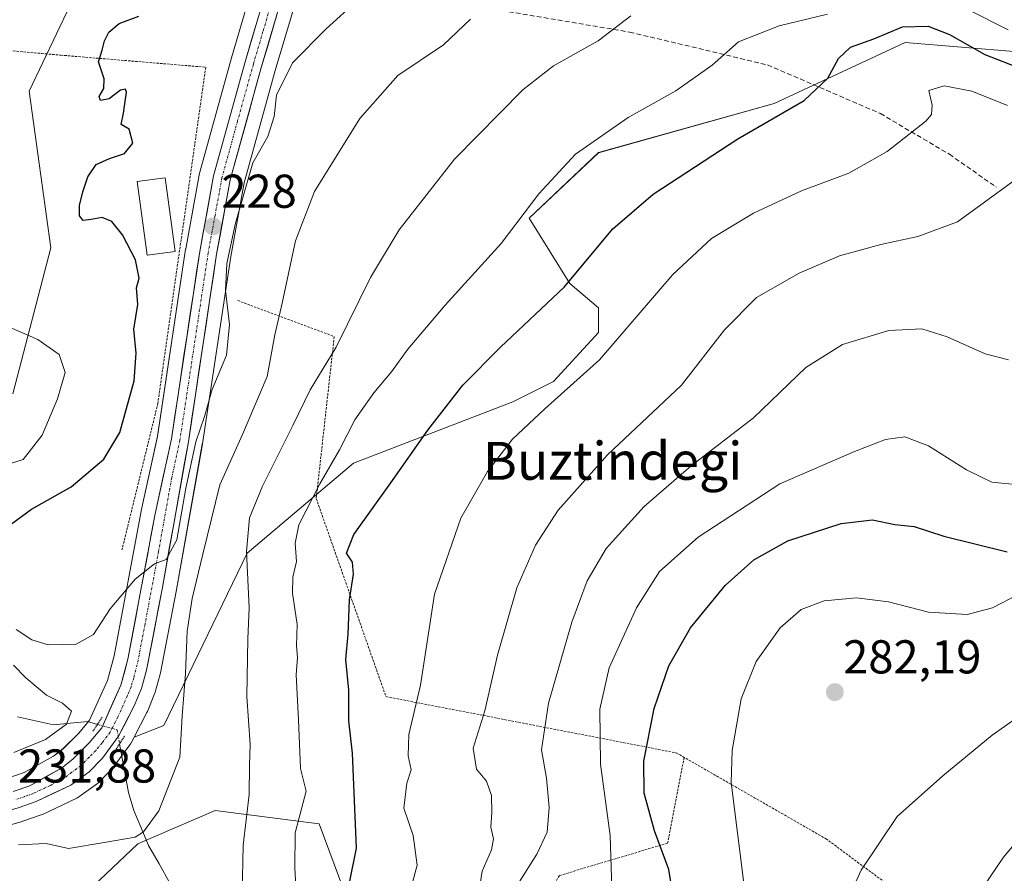
# Model space of a CAD drawing. Units: metres. Extents: x 606762 to 610189, y 4773222 to 4775590.
# Drawn here: x 608936 to 609144, y 4774252 to 4774432 of the extents above; entities that cross this region are included whole.
import ezdxf
from ezdxf.enums import TextEntityAlignment as Align

# ---------------------------------------------------------------- set-up
doc = ezdxf.new("R2010")
doc.units = ezdxf.units.M
doc.header["$MEASUREMENT"] = 0
for name, pattern in [('TRAZO_Y_PUNTO', [1, 0.5, -0.25, 0, -0.25]), ('TRAZOS', [0.75, 0.5, -0.25]), ('TRAZOS2', [0.375, 0.25, -0.125]), ('TRAZOSX2', [1.5, 1, -0.5])]:
    doc.linetypes.add(name, pattern=pattern)
for name, color, linetype, lineweight in [('Alambrada', 19, 'TRAZOS', 0), ('Arbolado forestal CxS', 92, 'Continuous', 0), ('Carretera de calzada única', 19, 'Continuous', 13), ('Carretera de calzada única Cxs', 19, 'Continuous', 13), ('Carretera de calzada única eje', 19, 'TRAZO_Y_PUNTO', 0), ('Carátula', 7, 'Continuous', 5), ('Corriente natural lineal', 142, 'Continuous', 13), ('Corriente natural lineal oculto', 19, 'TRAZO_Y_PUNTO', 13), ('Curva de nivel maestra', 36, 'Continuous', 30), ('Curva de nivel normal', 36, 'Continuous', 0), ('Edificación', 1, 'Continuous', 13), ('Edificación Cxs', 1, 'Continuous', 13), ('Núcleo urbano CxS', 19, 'Continuous', 0), ('Pastizal CxS', 92, 'Continuous', 0), ('Prado CxS', 92, 'Continuous', 0), ('Puente lineal', 2, 'TRAZOS2', 0), ('Punto de cota en terreno', 7, 'Continuous', 0), ('Rótulo de punto de cota en terreno', 19, 'Continuous', 0), ('Senda', 19, 'TRAZOSX2', 0), ('Texto cartográfico', 19, 'Continuous', 0)]:
    doc.layers.add(name, color=color, linetype=linetype, lineweight=lineweight)
doc.styles.add('Arial', font='txt', dxfattribs={"height": 0.2})

# ---------------------------------------------------------------- blocks, each defined once
blk = doc.blocks.new('*U151')
at = {"layer": 'Prado CxS', "color": 92, "linetype": 'Continuous', "lineweight": 0}
blk.add_polyline3d([(608922.8305, 4774491.0689, 215.2341), (608937.4857, 4774489.3427, 217.0909), (608944.3825, 4774480.7165, 220.6885), (608961.6237, 4774478.9913, 220.9128), (608986.8479, 4774477.3767, 219.9408), (608998.6923, 4774465.1887, 223.4586), (608987.4853, 4774450.5237, 225.0381), (608946.9689, 4774434.9971, 224.1134), (608938.3483, 4774416.8807, 223.4771), (608942.9369, 4774383.8163, 222.9959), (608934.9001, 4774353.0461, 218.4784)], dxfattribs=at)
blk = doc.blocks.new('*U157')
at = {"layer": 'Arbolado forestal CxS', "color": 92, "linetype": 'Continuous', "lineweight": 0}
for points in [[(609146.9073, 4774425.1921, 249.6499), (609123.1129, 4774427.1823, 253.2357), (609095.5275, 4774414.2515, 250.7447), (609058.4587, 4774403.9077, 247.236), (609043.8041, 4774390.1145, 246.6737), (609052.4249, 4774376.3217, 251.3764), (609058.4591, 4774371.1487, 253.9911), (609058.4591, 4774365.9767, 254.9978), (609048.9761, 4774355.6317, 255.3805), (609040.3567, 4774351.3217, 254.7856), (609006.7359, 4774338.3907, 248.3945), (608984.3231, 4774319.4259, 241.379), (608966.7431, 4774283.0357, 234.4711), (608960.461, 4774280.5639, 233.2952), (608960.461, 4774280.5639, 233.2952), (608963.1649, 4774285.7919, 233.6229), (608963.2735, 4774286.0263, 233.6449), (608964.8035, 4774289.7363, 233.9654), (608964.8491, 4774289.8541, 233.9739), (608964.9195, 4774290.0729, 233.9852), (608965.9895, 4774293.9029, 234.1006), (608966.0463, 4774294.1443, 234.1038), (608969.3399, 4774311.2945, 234.4564), (608974.8741, 4774342.4069, 233.4812), (608974.8865, 4774342.4823, 233.4724), (608980.8497, 4774381.9869, 231.8187), (608983.6873, 4774397.5393, 231.5681), (608990.2541, 4774421.2537, 230.387), (608994.2907, 4774434.8829, 228.583)], [(608934.9001, 4774353.0461, 218.4784), (608942.9369, 4774383.8163, 222.9959), (608938.3483, 4774416.8807, 223.4771), (608946.9689, 4774434.9971, 224.1134), (608987.4853, 4774450.5237, 225.0381), (608998.6923, 4774465.1887, 223.4586), (608986.8479, 4774477.3767, 219.9408), (608961.6237, 4774478.9913, 220.9128), (608944.3825, 4774480.7165, 220.6885), (608937.4857, 4774489.3427, 217.0909), (608922.8305, 4774491.0689, 215.2341)], [(608985.1331, 4774437.8605, 226.313), (608981.0057, 4774423.8943, 227.0942), (608974.3581, 4774399.8083, 227.8278), (608974.2995, 4774399.5529, 227.8387), (608971.3677, 4774383.6119, 228.2763), (608971.3537, 4774383.5277, 228.2769), (608965.3979, 4774344.0625, 229.4099), (608961.9883, 4774328.3461, 229.7976), (608961.9715, 4774328.2633, 229.7989), (608956.2437, 4774297.7317, 230.6629), (608954.8359, 4774292.5605, 230.8358), (608951.0917, 4774284.1567, 231.0675), (608948.8169, 4774281.4495, 231.2182), (608945.5307, 4774278.1633, 231.3567), (608943.4911, 4774276.5455, 231.4718), (608937.2647, 4774273.1061, 231.7309), (608934.0639, 4774272.0239, 231.8571)]]:
    blk.add_polyline3d(points, dxfattribs=at)
blk = doc.blocks.new('*U190')
at = {"layer": 'Curva de nivel normal', "color": 36, "linetype": 'Continuous', "lineweight": 0}
blk.add_polyline3d([(608983.27, 4774247.52, 240), (608983.52, 4774257.82, 240), (608984.73, 4774268.49, 240), (608984.84, 4774274.6, 240), (608984.98, 4774279.07, 240), (608984.28, 4774289.16, 240), (608984.45, 4774301.34, 240), (608984.77, 4774307.85, 240), (608984.17, 4774319.78, 240), (608984.8, 4774326.89, 240), (608987.54, 4774333.58, 240), (608993.97, 4774346.37, 240), (608997.63, 4774353.9, 240), (609003.08, 4774362.85, 240), (609010.35, 4774377.56, 240), (609016.43, 4774387.66, 240), (609028.1, 4774402.52, 240), (609042.47, 4774417.17, 240), (609048.98, 4774422.23, 240), (609058.38, 4774427.48, 240), (609065.24, 4774432.79, 240)], dxfattribs=at)
blk = doc.blocks.new('*U215')
at = {"layer": 'Curva de nivel normal', "color": 36, "linetype": 'Continuous', "lineweight": 0}
blk.add_polyline3d([(609131.42, 4774236.91, 290), (609143.89, 4774255.24, 290), (609153.7, 4774266.98, 290), (609162.12, 4774274.02, 290), (609174.24, 4774278.96, 290), (609186.22, 4774281.11, 290), (609194.51, 4774281.27, 290), (609200.75, 4774279.84, 290), (609208.81, 4774274.91, 290), (609216.75, 4774268.24, 290), (609222.54, 4774263.82, 290), (609227.31, 4774261.21, 290), (609233.53, 4774259.28, 290), (609245.03, 4774258.18, 290), (609262.42, 4774258.37, 290), (609270.76, 4774257.4, 290), (609274.84, 4774255.29, 290), (609279.36, 4774251.81, 290)], dxfattribs=at)
blk = doc.blocks.new('*U236')
at = {"layer": 'Curva de nivel normal', "color": 36, "linetype": 'Continuous', "lineweight": 0}
blk.add_polyline3d([(609109.82, 4774243.74, 285), (609113.89, 4774252.51, 285), (609121.42, 4774263.84, 285), (609131.09, 4774272.46, 285), (609141.48, 4774281, 285), (609151.9, 4774288.35, 285), (609157.42, 4774290.73, 285), (609167.48, 4774291.65, 285), (609187.72, 4774293.55, 285), (609206.59, 4774292.19, 285), (609215.29, 4774289.01, 285), (609222.66, 4774282.71, 285), (609231.68, 4774273.86, 285), (609239.3, 4774269.45, 285), (609247.7, 4774268.06, 285), (609258.42, 4774268.78, 285), (609270.24, 4774270.46, 285), (609279.14, 4774269.69, 285), (609286.97, 4774265.88, 285), (609294.37, 4774260.82, 285), (609305.82, 4774254, 285), (609314.54, 4774250.25, 285)], dxfattribs=at)
blk = doc.blocks.new('5PATER')
at = {"layer": 'Carátula', "linetype": 'Continuous', "lineweight": 5}
h = blk.add_hatch(color=250, dxfattribs=at)
edge = h.paths.add_edge_path()
edge.add_ellipse((0, 0.01), major_axis=(-1.33, -1.34), ratio=0.999422, start_angle=0, end_angle=360)

msp = doc.modelspace()

# ---------------------------------------------------------------- linework, layer by layer
at = {"layer": 'Alambrada', "color": 19, "linetype": 'TRAZOS', "lineweight": 0}
for points in [[(608867.55, 4774475.31, 212.74), (608868.43, 4774431.19, 216.39), (608940.98, 4774424.84, 223.34), (608945.01, 4774424.48, 223.76), (608975.58, 4774421.94, 227.55), (608965.5, 4774351.05, 228.12), (608957.92, 4774320.12, 229.68)], [(608982.28, 4774372.72, 230.88), (609002.7, 4774365.12, 239.48), (608998.9, 4774330.93, 245.35), (609013.61, 4774289.15, 253.05), (609074.86, 4774277.28, 277.09), (609076.51, 4774276.33, 277.62)], [(609076.51, 4774276.33, 277.62), (609073.03, 4774258.22, 275.4), (609050.23, 4774251.41, 266.54), (609030.89, 4774220.42, 261.83), (609057.81, 4774207.79, 271.66), (609068.55, 4774210.18, 274.53), (609101.41, 4774221.75, 285.25), (609116.46, 4774234.24, 286.68), (609125.48, 4774245.02, 287.68), (609106.55, 4774259.08, 283.06), (609076.51, 4774276.33, 277.62)]]:
    msp.add_polyline3d(points, dxfattribs=at)
at = {"layer": 'Arbolado forestal CxS', "color": 92, "linetype": 'Continuous', "lineweight": 0}
for points in [[(608922.83, 4774491.07, 215.23), (608937.49, 4774489.34, 217.09), (608944.38, 4774480.72, 220.69), (608961.62, 4774478.99, 220.91), (608986.85, 4774477.38, 219.94), (608998.69, 4774465.19, 223.46), (608987.49, 4774450.52, 225.04), (608946.97, 4774435, 224.11), (608938.35, 4774416.88, 223.48), (608942.94, 4774383.82, 223), (608934.9, 4774353.05, 218.48)], [(608985.13, 4774437.86, 226.31), (608981.01, 4774423.89, 227.09), (608974.36, 4774399.81, 227.83), (608974.3, 4774399.55, 227.84), (608971.37, 4774383.61, 228.28), (608971.35, 4774383.53, 228.28), (608965.4, 4774344.06, 229.41), (608961.99, 4774328.35, 229.8), (608961.97, 4774328.26, 229.8), (608956.24, 4774297.73, 230.66), (608954.84, 4774292.56, 230.84), (608951.09, 4774284.16, 231.07), (608948.82, 4774281.45, 231.22), (608945.53, 4774278.16, 231.36), (608943.49, 4774276.55, 231.47), (608937.26, 4774273.11, 231.73), (608934.06, 4774272.02, 231.86)], [(608994.29, 4774434.88, 228.58), (608990.25, 4774421.25, 230.39), (608983.69, 4774397.54, 231.57), (608980.85, 4774381.99, 231.82), (608974.89, 4774342.48, 233.47), (608974.87, 4774342.41, 233.48), (608969.34, 4774311.29, 234.46), (608966.05, 4774294.14, 234.1), (608965.99, 4774293.9, 234.1), (608964.92, 4774290.07, 233.99), (608964.85, 4774289.85, 233.97), (608964.8, 4774289.74, 233.97), (608963.27, 4774286.03, 233.64), (608963.16, 4774285.79, 233.62), (608960.46, 4774280.56, 233.3)], [(609146.91, 4774425.19, 249.65), (609123.11, 4774427.18, 253.24), (609095.53, 4774414.25, 250.74), (609058.46, 4774403.91, 247.24), (609043.8, 4774390.11, 246.67), (609052.42, 4774376.32, 251.38), (609058.46, 4774371.15, 253.99), (609058.46, 4774365.98, 255), (609048.98, 4774355.63, 255.38), (609040.36, 4774351.32, 254.79), (609006.74, 4774338.39, 248.39), (608984.32, 4774319.43, 241.38), (608966.74, 4774283.04, 234.47), (608960.46, 4774280.56, 233.3)], [(608947.84, 4774245.33, 241.18), (608961.29, 4774258.06, 236.03), (608977.56, 4774265.14, 238.5), (608999.49, 4774262.31, 248.05), (609010.81, 4774231.88, 255.32)], [(609010.81, 4774231.88, 255.32), (608999.49, 4774262.31, 248.05), (608977.56, 4774265.14, 238.5), (608961.29, 4774258.06, 236.03), (608947.84, 4774245.33, 241.18)]]:
    msp.add_polyline3d(points, dxfattribs=at)
at = {"layer": 'Carretera de calzada única', "color": 19, "linetype": 'Continuous', "lineweight": 13}
for points in [[(608870.46, 4774243.05), (608891.53, 4774251.94), (608906.53, 4774257.51), (608924.57, 4774262.4), (608936.05, 4774265.71), (608939.85, 4774267.01), (608947.1, 4774270.46), (608951.01, 4774273.27), (608953.8, 4774276.19), (608957.19, 4774280.77), (608960.5, 4774287.17), (608962.03, 4774290.88), (608963.1, 4774294.71), (608966.39, 4774311.84), (608971.92, 4774342.93), (608977.89, 4774382.48), (608980.76, 4774398.21), (608987.37, 4774422.08), (608991.46, 4774435.89), (608994.51, 4774443.19), (608995.74, 4774445.12)], [(608988.01, 4774437.01), (608983.89, 4774423.07), (608977.25, 4774399.01), (608974.32, 4774383.08), (608968.35, 4774343.52), (608964.92, 4774327.71), (608959.17, 4774297.06), (608957.67, 4774291.55), (608953.66, 4774282.55), (608951.03, 4774279.42), (608947.53, 4774275.92), (608945.16, 4774274.04), (608938.48, 4774270.35), (608934.96, 4774269.16)]]:
    msp.add_lwpolyline(points, dxfattribs=at)
at = {"layer": 'Carretera de calzada única Cxs', "color": 19, "linetype": 'Continuous', "lineweight": 13}
for points in [[(608991.46, 4774435.89, 226.13), (608990.1, 4774431.29, 226.57), (608988.73, 4774426.68, 227.08), (608987.37, 4774422.08, 227.16), (608986.05, 4774417.31, 227.12), (608984.73, 4774412.53, 227.53), (608983.4, 4774407.76, 227.76), (608982.08, 4774402.98, 227.74), (608980.76, 4774398.21, 227.72), (608980.04, 4774394.28, 228.46), (608979.33, 4774390.35, 228.72), (608978.61, 4774386.41, 228.96), (608977.89, 4774382.48, 229.01), (608977.14, 4774377.54, 228.73), (608976.4, 4774372.59, 228.45), (608975.65, 4774367.65, 228.54), (608974.91, 4774362.71, 228.69), (608974.16, 4774357.76, 228.92), (608973.41, 4774352.82, 229.19), (608972.67, 4774347.87, 229.42), (608971.92, 4774342.93, 229.46), (608971.13, 4774338.49, 229.44), (608970.34, 4774334.05, 229.82), (608969.55, 4774329.61, 230.4), (608968.76, 4774325.16, 230.65), (608967.97, 4774320.72, 230.55), (608967.18, 4774316.28, 230.46), (608966.39, 4774311.84, 230.38), (608965.57, 4774307.56, 230.57), (608964.75, 4774303.28, 230.86), (608963.92, 4774298.99, 231.32), (608963.1, 4774294.71, 231.43), (608962.03, 4774290.88, 231.13), (608960.5, 4774287.17, 231.15), (608958.85, 4774283.97, 231.43), (608957.19, 4774280.77, 231.32), (608955.5, 4774278.48, 231.18), (608953.8, 4774276.19, 231.42), (608951.01, 4774273.27, 231.43), (608947.1, 4774270.46, 231.57), (608943.48, 4774268.74, 231.69), (608939.85, 4774267.01, 231.91), (608936.05, 4774265.71, 232.02)], [(608934.96, 4774269.16, 231.76), (608938.48, 4774270.35, 231.66), (608941.82, 4774272.2, 231.46), (608945.16, 4774274.04, 231.28), (608947.53, 4774275.92, 231.15), (608951.03, 4774279.42, 230.97), (608953.66, 4774282.55, 230.86), (608955.67, 4774287.05, 230.82), (608957.67, 4774291.55, 230.67), (608958.42, 4774294.31, 230.58), (608959.17, 4774297.06, 230.5), (608959.99, 4774301.44, 230.39), (608960.81, 4774305.82, 230.28), (608961.63, 4774310.2, 230.17), (608962.46, 4774314.57, 230.03), (608963.28, 4774318.95, 229.86), (608964.1, 4774323.33, 229.78), (608964.92, 4774327.71, 229.72), (608965.78, 4774331.66, 229.6), (608966.64, 4774335.62, 229.44), (608967.49, 4774339.57, 229.35), (608968.35, 4774343.52, 229.29), (608969.01, 4774347.92, 228.99), (608969.68, 4774352.31, 228.69), (608970.34, 4774356.71, 228.65), (608971, 4774361.1, 228.6), (608971.67, 4774365.5, 228.52), (608972.33, 4774369.89, 228.41), (608972.99, 4774374.29, 228.32), (608973.66, 4774378.68, 228.19), (608974.32, 4774383.08, 228.15), (608975.05, 4774387.06, 228.07), (608975.79, 4774391.05, 227.95), (608976.52, 4774395.03, 227.83), (608977.25, 4774399.01, 227.7), (608978.58, 4774403.82, 227.68), (608979.91, 4774408.63, 227.47), (608981.23, 4774413.45, 227.22), (608982.56, 4774418.26, 227.1), (608983.89, 4774423.07, 226.77), (608985.26, 4774427.72, 226.6), (608986.64, 4774432.36, 226.42)]]:
    msp.add_polyline3d(points, dxfattribs=at)
at = {"layer": 'Carretera de calzada única eje', "color": 19, "linetype": 'TRAZO_Y_PUNTO', "lineweight": 0}
msp.add_lwpolyline([(608989.73, 4774436.44), (608987.67, 4774429.48), (608985.64, 4774422.57), (608982.32, 4774410.64), (608979.01, 4774398.6), (608977.55, 4774390.64), (608976.1, 4774382.77), (608970.14, 4774343.23), (608968.42, 4774335.32), (608965.64, 4774319.77), (608962.78, 4774304.44), (608961.14, 4774295.88), (608960.39, 4774293.13), (608959.85, 4774291.21), (608959.07, 4774289.35), (608957.07, 4774284.85), (608955.42, 4774281.66), (608953.73, 4774279.36), (608952.42, 4774277.81), (608951.01, 4774276.34), (608949.26, 4774274.59), (608947.32, 4774273.18), (608946.14, 4774272.25), (608942.78, 4774270.41), (608939.16, 4774268.68), (608937.26, 4774268.02), (608935.5, 4774267.43)], dxfattribs=at)
at = {"layer": 'Corriente natural lineal', "color": 142, "linetype": 'Continuous', "lineweight": 13}
for points in [[(608935.86, 4774284.88, 227.34), (608939.67, 4774284.04, 228.41), (608943.47, 4774283.19, 229.28), (608947.05, 4774283.54, 229.92), (608950.63, 4774283.89, 230.47), (608952.76, 4774283.29, 230.73)], [(608957.43, 4774279.19, 231.48), (608958.05, 4774275.77, 232.17), (608958.66, 4774272.34, 232.87), (608959.28, 4774268.91, 233.55), (608960.39, 4774265.11, 234.26), (608961.95, 4774261.44, 234.96), (608963.51, 4774257.76, 235.54), (608965.74, 4774253.83, 236.02), (608967.96, 4774249.9, 237.21)]]:
    msp.add_polyline3d(points, dxfattribs=at)
at = {"layer": 'Corriente natural lineal oculto', "color": 19, "linetype": 'TRAZO_Y_PUNTO', "lineweight": 13}
msp.add_polyline3d([(608952.76, 4774283.29, 230.73), (608956.9, 4774282.13, 231.18), (608957.43, 4774279.19, 231.48)], dxfattribs=at)
at = {"layer": 'Curva de nivel maestra', "color": 36, "linetype": 'Continuous', "lineweight": 30}
for points in [[(608929.01, 4774321.52, 225), (608938.85, 4774328.72, 225), (608947.17, 4774333.39, 225), (608954.1, 4774339.21, 225), (608957.44, 4774344.89, 225), (608960.48, 4774355.76, 225), (608960.92, 4774361.61, 225), (608960.44, 4774366.66, 225), (608961.29, 4774371.88, 225), (608960.99, 4774375.41, 225), (608961.57, 4774377.45, 225), (608960.74, 4774381.28, 225), (608958.02, 4774386.56, 225), (608955.77, 4774389.4, 225), (608953.73, 4774390.25, 225), (608951.41, 4774389.79, 225), (608949.71, 4774389.63, 225), (608948.95, 4774390.61, 225), (608948.99, 4774392.73, 225), (608949.64, 4774395.66, 225), (608950.73, 4774398.84, 225), (608952.49, 4774401.39, 225), (608955.26, 4774402.7, 225), (608958.46, 4774403.73, 225), (608960.21, 4774405.94, 225), (608959.44, 4774408.88, 225), (608957.73, 4774409.85, 225), (608958.25, 4774412.22, 225), (608958.88, 4774416.65, 225), (608958.67, 4774417.32, 225), (608957.6, 4774417.1, 225), (608955.22, 4774415.28, 225), (608953.39, 4774414.95, 225), (608953.12, 4774415.74, 225), (608954.12, 4774417.44, 225), (608954.17, 4774419.51, 225), (608953, 4774423.1, 225), (608953.77, 4774425.52, 225), (608954.21, 4774427.5, 225), (608955.16, 4774429.36, 225), (608957.33, 4774431.19, 225), (608961.45, 4774432.71, 225)], [(609005.88, 4774249.53, 250), (609007.4, 4774257.19, 250), (609006.52, 4774277.18, 250), (609005.8, 4774284.01, 250), (609005.75, 4774290.49, 250), (609005.13, 4774297.01, 250), (609005.67, 4774302.29, 250), (609005.95, 4774309.59, 250), (609006.73, 4774314.96, 250), (609006.55, 4774317.5, 250), (609005.32, 4774319.42, 250), (609006.86, 4774323.35, 250), (609014.66, 4774334.27, 250), (609022.42, 4774345.37, 250), (609029.83, 4774354.85, 250), (609037.74, 4774362.85, 250), (609051.23, 4774375.52, 250), (609061.49, 4774387.82, 250), (609069.98, 4774395.16, 250), (609087.86, 4774406.85, 250), (609101.82, 4774414.94, 250), (609106.86, 4774419.64, 250), (609109.09, 4774423.8, 250), (609111.63, 4774426.16, 250), (609116.54, 4774427.92, 250), (609122.6, 4774430.49, 250), (609127.96, 4774430.63, 250), (609132.47, 4774428.84, 250), (609139.92, 4774424.65, 250), (609147.87, 4774421.53, 250)], [(609075.1, 4774241.53, 275), (609073.25, 4774252.68, 275), (609070.24, 4774260.82, 275), (609068.11, 4774268.77, 275), (609068.04, 4774275.52, 275), (609070.17, 4774286.65, 275), (609073.26, 4774295.64, 275), (609077.87, 4774303.69, 275), (609085.16, 4774312.57, 275), (609091.19, 4774317.99, 275), (609098.42, 4774321.98, 275), (609109.64, 4774325.65, 275), (609116.27, 4774326.44, 275), (609120.96, 4774325.48, 275), (609125.04, 4774325.06, 275), (609131.3, 4774322.97, 275), (609144.64, 4774319.7, 275)]]:
    msp.add_polyline3d(points, dxfattribs=at)
at = {"layer": 'Curva de nivel normal', "color": 36, "linetype": 'Continuous', "lineweight": 0}
for points in [[(609007.7, 4774436.07, 230), (609001, 4774430.04, 230), (608993.92, 4774422.88, 230), (608990.55, 4774416.07, 230), (608990, 4774411.54, 230), (608988.68, 4774407.29, 230), (608985.51, 4774401.74, 230), (608981.86, 4774389.04, 230), (608980.01, 4774380.52, 230), (608979.74, 4774374.81, 230), (608980.58, 4774367.69, 230), (608979.94, 4774361.15, 230), (608976.98, 4774353.92, 230), (608975.35, 4774348.21, 230), (608973.52, 4774342.91, 230), (608971.4, 4774333.12, 230), (608969.5, 4774322.25, 230), (608967.22, 4774318.07, 230), (608964.77, 4774317.17, 230), (608960.73, 4774313.92, 230), (608955.41, 4774307.7, 230), (608951.88, 4774302.26, 230), (608948.29, 4774300.19, 230), (608942.37, 4774300.06, 230), (608938.87, 4774301.11, 230), (608935.58, 4774303.3, 230)], [(608994.84, 4774245.53, 245), (608994.37, 4774252.95, 245), (608994.47, 4774260.39, 245), (608996.75, 4774269.18, 245), (608995.57, 4774274.01, 245), (608995.17, 4774284.28, 245), (608994.69, 4774293.76, 245), (608994.95, 4774297.4, 245), (608994.77, 4774299.88, 245), (608994.86, 4774304.38, 245), (608993.9, 4774310.99, 245), (608993.94, 4774314.34, 245), (608994.76, 4774317.62, 245), (608994.48, 4774321.52, 245), (608995.26, 4774325.36, 245), (608999.67, 4774334.03, 245), (609003.84, 4774341.19, 245), (609007.04, 4774347.52, 245), (609011.02, 4774353.23, 245), (609014.8, 4774357.69, 245), (609018.23, 4774362.46, 245), (609026.13, 4774371.76, 245), (609037.89, 4774384.75, 245), (609045.85, 4774395.19, 245), (609053.62, 4774403.58, 245), (609064.7, 4774411.3, 245), (609074.76, 4774416.98, 245), (609082.42, 4774422.38, 245), (609088, 4774427.28, 245), (609096.58, 4774430.69, 245), (609106.77, 4774433.16, 245)], [(609136.65, 4774434, 245), (609144.9, 4774429.81, 245)], [(609031.43, 4774432.05, 235), (609025.77, 4774426.69, 235), (609016.1, 4774420.21, 235), (609008.07, 4774411.13, 235), (608998.56, 4774395.74, 235), (608994.51, 4774385.3, 235), (608991.73, 4774372.15, 235), (608990.16, 4774365.51, 235), (608988.52, 4774356.66, 235), (608983.37, 4774344.47, 235), (608978.53, 4774333.84, 235), (608974.97, 4774319.19, 235), (608972.72, 4774309.85, 235), (608971.65, 4774302.93, 235), (608971.31, 4774294.01, 235), (608970.65, 4774285.03, 235), (608970.16, 4774276.38, 235), (608965.68, 4774265.06, 235), (608962.43, 4774260.61, 235), (608960.7, 4774259.52, 235), (608954.19, 4774258.36, 235), (608946.65, 4774257.08, 235), (608941.95, 4774258.14, 235), (608936.09, 4774257.84, 235)], [(609019.02, 4774249.12, 255), (609020.21, 4774253.55, 255), (609019.34, 4774259.84, 255), (609017.38, 4774265.63, 255), (609017.99, 4774270.86, 255), (609018.91, 4774273.69, 255), (609018.28, 4774276.66, 255), (609018.4, 4774281.12, 255), (609020.88, 4774291.53, 255), (609023.84, 4774310.74, 255), (609029.38, 4774326.78, 255), (609035, 4774336.65, 255), (609040.31, 4774343.45, 255), (609047.16, 4774349.85, 255), (609058.67, 4774360.19, 255), (609074.11, 4774378.19, 255), (609082.32, 4774385.82, 255), (609091.17, 4774391.14, 255), (609101.24, 4774395.85, 255), (609111.28, 4774399.61, 255), (609119.35, 4774404.19, 255), (609127.51, 4774410.53, 255), (609128.71, 4774411.93, 255), (609128.84, 4774413.91, 255), (609128.1, 4774417.01, 255), (609131.37, 4774418.03, 255), (609137.22, 4774416.86, 255), (609144.7, 4774413.88, 255)], [(609033.5, 4774249.61, 260), (609033.88, 4774252.35, 260), (609035.86, 4774256.81, 260), (609036.32, 4774259.16, 260), (609035.72, 4774261.6, 260), (609035.97, 4774264.68, 260), (609035.88, 4774268.3, 260), (609034.82, 4774271.34, 260), (609032.69, 4774273.87, 260), (609032, 4774278.26, 260), (609034.44, 4774286.13, 260), (609037.11, 4774297.88, 260), (609041.23, 4774312.08, 260), (609045.13, 4774321.08, 260), (609049.96, 4774328.49, 260), (609060.34, 4774340.19, 260), (609075.96, 4774354.85, 260), (609085, 4774366.51, 260), (609091.78, 4774373.37, 260), (609100.76, 4774378.52, 260), (609109.3, 4774382.12, 260), (609117.99, 4774384.55, 260), (609125.84, 4774386.21, 260), (609134.19, 4774389.34, 260), (609139.89, 4774393.46, 260), (609145.84, 4774397.85, 260)], [(608928.37, 4774336.44, 220), (608937.1, 4774339.2, 220), (608941.07, 4774344.31, 220), (608944.32, 4774351.98, 220), (608945.96, 4774357.52, 220), (608944.67, 4774361.33, 220), (608940.17, 4774364.48, 220), (608930.51, 4774368.61, 220)], [(609144.93, 4774360.18, 265), (609140.04, 4774361.48, 265), (609132, 4774365.06, 265), (609126.67, 4774366.71, 265), (609119.71, 4774366.37, 265), (609109.89, 4774363.43, 265), (609102.16, 4774358.6, 265), (609091.14, 4774347.96, 265), (609078.02, 4774337.85, 265), (609068.07, 4774329.24, 265), (609060.06, 4774320.39, 265), (609056.07, 4774313.57, 265), (609052.85, 4774304.83, 265), (609047.91, 4774287.77, 265), (609046.44, 4774277.93, 265), (609047.49, 4774271.91, 265), (609048.07, 4774265.76, 265), (609047.62, 4774260.54, 265), (609045.47, 4774255.92, 265), (609041.74, 4774250.01, 265)], [(609147.09, 4774333.8, 270), (609141.42, 4774334.41, 270), (609136.09, 4774337.01, 270), (609128.09, 4774342.03, 270), (609123.09, 4774343.98, 270), (609119.01, 4774343.41, 270), (609112.45, 4774340.84, 270), (609096.7, 4774334.02, 270), (609079.49, 4774322.81, 270), (609071.35, 4774315.52, 270), (609066.48, 4774307.85, 270), (609060.73, 4774295.19, 270), (609058.71, 4774286.52, 270), (609058.89, 4774274.9, 270), (609060.92, 4774259.81, 270), (609061.27, 4774248.68, 270)], [(609089.17, 4774249.22, 280), (609086.4, 4774270.99, 280), (609086.63, 4774277.76, 280), (609088.54, 4774288.69, 280), (609091.71, 4774296.53, 280), (609096.76, 4774303.64, 280), (609101.17, 4774307.52, 280), (609106.08, 4774309.35, 280), (609112.84, 4774310, 280), (609119.6, 4774309.15, 280), (609128.07, 4774306.95, 280), (609136.25, 4774306.46, 280), (609141.58, 4774307.86, 280), (609147.4, 4774310.92, 280)], [(608935.06, 4774295.8, 230), (608937.61, 4774293.11, 230), (608942, 4774289.42, 230), (608945.37, 4774287.79, 230), (608947.28, 4774286.06, 230), (608946.2, 4774283.3, 230), (608941.82, 4774280.12, 230), (608935.1, 4774277.34, 230)]]:
    msp.add_polyline3d(points, dxfattribs=at)
at = {"layer": 'Edificación', "color": 1, "linetype": 'Continuous', "lineweight": 13}
msp.add_polyline3d([(608969.17, 4774383.09, 228.01), (608963.21, 4774382.29, 225.88), (608961.12, 4774397.83, 225.81), (608967.05, 4774398.63, 226.77), (608969.17, 4774383.09, 228.01)], dxfattribs=at)
at = {"layer": 'Edificación Cxs', "color": 1, "linetype": 'Continuous', "lineweight": 13}
msp.add_polyline3d([(608969.17, 4774383.09, 228.01), (608963.21, 4774382.29, 225.88), (608961.12, 4774397.83, 225.81), (608967.05, 4774398.63, 226.77), (608969.17, 4774383.09, 228.01)], close=True, dxfattribs=at)
at = {"layer": 'Núcleo urbano CxS', "color": 19, "linetype": 'Continuous', "lineweight": 0}
for points in [[(608934.06, 4774272.02, 231.86), (608937.26, 4774273.11, 231.73), (608943.49, 4774276.55, 231.47), (608945.53, 4774278.16, 231.36), (608948.82, 4774281.45, 231.22), (608951.09, 4774284.16, 231.07), (608954.84, 4774292.56, 230.84), (608956.24, 4774297.73, 230.66), (608961.97, 4774328.26, 229.8), (608961.99, 4774328.35, 229.8), (608965.4, 4774344.06, 229.41), (608971.35, 4774383.53, 228.28), (608971.37, 4774383.61, 228.28), (608974.3, 4774399.55, 227.84), (608974.36, 4774399.81, 227.83), (608981.01, 4774423.89, 227.09), (608985.13, 4774437.86, 226.31)], [(608985.13, 4774437.86, 226.31), (608981.01, 4774423.89, 227.09), (608974.36, 4774399.81, 227.83), (608974.3, 4774399.55, 227.84), (608971.37, 4774383.61, 228.28), (608971.35, 4774383.53, 228.28), (608965.4, 4774344.06, 229.41), (608961.99, 4774328.35, 229.8), (608961.97, 4774328.26, 229.8), (608956.24, 4774297.73, 230.66), (608954.84, 4774292.56, 230.84), (608951.09, 4774284.16, 231.07), (608948.82, 4774281.45, 231.22), (608945.53, 4774278.16, 231.36), (608943.49, 4774276.55, 231.47), (608937.26, 4774273.11, 231.73), (608934.06, 4774272.02, 231.86)], [(608994.29, 4774434.88, 228.58), (608990.25, 4774421.25, 230.39), (608983.69, 4774397.54, 231.57), (608980.85, 4774381.99, 231.82), (608974.89, 4774342.48, 233.47), (608974.87, 4774342.41, 233.48), (608969.34, 4774311.29, 234.46), (608966.05, 4774294.14, 234.1), (608965.99, 4774293.9, 234.1), (608964.92, 4774290.07, 233.99), (608964.85, 4774289.85, 233.97), (608964.8, 4774289.74, 233.97), (608963.27, 4774286.03, 233.64), (608963.16, 4774285.79, 233.62), (608960.46, 4774280.56, 233.3), (608959.85, 4774279.39, 233.31), (608959.79, 4774279.27, 233.31), (608959.6, 4774278.99, 233.32), (608956.21, 4774274.41, 233.32), (608956.1, 4774274.26, 233.31), (608955.97, 4774274.12, 233.31), (608953.18, 4774271.2, 233.24), (608952.94, 4774270.97, 233.24), (608952.76, 4774270.83, 233.24), (608948.85, 4774268.02, 233.21), (608948.6, 4774267.86, 233.21), (608948.39, 4774267.75, 233.2), (608941.14, 4774264.3, 234.13), (608940.85, 4774264.18, 234.17), (608937.02, 4774262.87, 234.67), (608936.88, 4774262.83, 234.69), (608925.38, 4774259.51, 236.25)], [(608994.29, 4774434.88, 228.58), (608990.25, 4774421.25, 230.39), (608983.69, 4774397.54, 231.57), (608980.85, 4774381.99, 231.82), (608974.89, 4774342.48, 233.47), (608974.87, 4774342.41, 233.48), (608969.34, 4774311.29, 234.46), (608966.05, 4774294.14, 234.1), (608965.99, 4774293.9, 234.1), (608964.92, 4774290.07, 233.99), (608964.85, 4774289.85, 233.97), (608964.8, 4774289.74, 233.97), (608963.27, 4774286.03, 233.64), (608963.16, 4774285.79, 233.62), (608960.46, 4774280.56, 233.3)], [(608960.46, 4774280.56, 233.3), (608959.85, 4774279.39, 233.31), (608959.79, 4774279.27, 233.31), (608959.6, 4774278.99, 233.32), (608956.21, 4774274.41, 233.32), (608956.1, 4774274.26, 233.31), (608955.97, 4774274.12, 233.31), (608953.18, 4774271.2, 233.24), (608952.94, 4774270.97, 233.24), (608952.76, 4774270.83, 233.24), (608948.85, 4774268.02, 233.21), (608948.6, 4774267.86, 233.21), (608948.39, 4774267.75, 233.2), (608941.14, 4774264.3, 234.13), (608940.85, 4774264.18, 234.17), (608937.02, 4774262.87, 234.67), (608936.88, 4774262.83, 234.69), (608925.38, 4774259.51, 236.25), (608907.45, 4774254.65, 237.71), (608892.64, 4774249.15, 236.86)]]:
    msp.add_polyline3d(points, dxfattribs=at)
at = {"layer": 'Pastizal CxS', "color": 92, "linetype": 'Continuous', "lineweight": 0}
for points in [[(608925.38, 4774259.51, 236.25), (608936.88, 4774262.83, 234.69), (608937.02, 4774262.87, 234.67), (608940.85, 4774264.18, 234.17), (608941.14, 4774264.3, 234.13), (608948.39, 4774267.75, 233.2), (608948.6, 4774267.86, 233.21), (608948.85, 4774268.02, 233.21), (608952.76, 4774270.83, 233.24), (608952.94, 4774270.97, 233.24), (608953.18, 4774271.2, 233.24), (608955.97, 4774274.12, 233.31), (608956.1, 4774274.26, 233.31), (608956.21, 4774274.41, 233.32), (608959.6, 4774278.99, 233.32), (608959.79, 4774279.27, 233.31), (608959.85, 4774279.39, 233.31), (608960.46, 4774280.56, 233.3), (608966.74, 4774283.04, 234.47), (608984.32, 4774319.43, 241.38), (609006.74, 4774338.39, 248.39), (609040.36, 4774351.32, 254.79), (609048.98, 4774355.63, 255.38), (609058.46, 4774365.98, 255), (609058.46, 4774371.15, 253.99), (609052.42, 4774376.32, 251.38), (609043.8, 4774390.11, 246.67), (609058.46, 4774403.91, 247.24), (609095.53, 4774414.25, 250.74), (609123.11, 4774427.18, 253.24), (609146.91, 4774425.19, 249.65)], [(609146.91, 4774425.19, 249.65), (609123.11, 4774427.18, 253.24), (609095.53, 4774414.25, 250.74), (609058.46, 4774403.91, 247.24), (609043.8, 4774390.11, 246.67), (609052.42, 4774376.32, 251.38), (609058.46, 4774371.15, 253.99), (609058.46, 4774365.98, 255), (609048.98, 4774355.63, 255.38), (609040.36, 4774351.32, 254.79), (609006.74, 4774338.39, 248.39), (608984.32, 4774319.43, 241.38), (608966.74, 4774283.04, 234.47), (608960.46, 4774280.56, 233.3)], [(608960.46, 4774280.56, 233.3), (608959.85, 4774279.39, 233.31), (608959.79, 4774279.27, 233.31), (608959.6, 4774278.99, 233.32), (608956.21, 4774274.41, 233.32), (608956.1, 4774274.26, 233.31), (608955.97, 4774274.12, 233.31), (608953.18, 4774271.2, 233.24), (608952.94, 4774270.97, 233.24), (608952.76, 4774270.83, 233.24), (608948.85, 4774268.02, 233.21), (608948.6, 4774267.86, 233.21), (608948.39, 4774267.75, 233.2), (608941.14, 4774264.3, 234.13), (608940.85, 4774264.18, 234.17), (608937.02, 4774262.87, 234.67), (608936.88, 4774262.83, 234.69), (608925.38, 4774259.51, 236.25), (608907.45, 4774254.65, 237.71), (608892.64, 4774249.15, 236.86)], [(609010.81, 4774231.88, 255.32), (608999.49, 4774262.31, 248.05), (608977.56, 4774265.14, 238.5), (608961.29, 4774258.06, 236.03), (608947.84, 4774245.33, 241.18)], [(609010.81, 4774231.88, 255.32), (608999.49, 4774262.31, 248.05), (608977.56, 4774265.14, 238.5), (608961.29, 4774258.06, 236.03), (608947.84, 4774245.33, 241.18)]]:
    msp.add_polyline3d(points, dxfattribs=at)
at = {"layer": 'Prado CxS', "color": 92, "linetype": 'Continuous', "lineweight": 0}
msp.add_polyline3d([(608922.83, 4774491.07, 215.23), (608937.49, 4774489.34, 217.09), (608944.38, 4774480.72, 220.69), (608961.62, 4774478.99, 220.91), (608986.85, 4774477.38, 219.94), (608998.69, 4774465.19, 223.46), (608987.49, 4774450.52, 225.04), (608946.97, 4774435, 224.11), (608938.35, 4774416.88, 223.48), (608942.94, 4774383.82, 223), (608934.9, 4774353.05, 218.48)], dxfattribs=at)
at = {"layer": 'Puente lineal', "color": 2, "linetype": 'TRAZOS2', "lineweight": 0}
for points in [[(608953.76, 4774284.79, 230.77), (608952.76, 4774283.29, 230.73), (608951.76, 4774281.76, 230.79)], [(608958.47, 4774280.77, 231.68), (608957.42, 4774279.18, 231.48), (608956.48, 4774277.75, 231.34)]]:
    msp.add_polyline3d(points, dxfattribs=at)
at = {"layer": 'Senda', "color": 19, "linetype": 'TRAZOSX2', "lineweight": 0}
msp.add_lwpolyline([(608995.74, 4774445.12), (609006.13, 4774439.95), (609033.58, 4774434.65), (609065, 4774429.36), (609094.11, 4774422.42), (609117.92, 4774412.16), (609132.47, 4774403.57), (609142.39, 4774396.62)], dxfattribs=at)

# ---------------------------------------------------------------- block references
at = {"layer": 'Arbolado forestal CxS', "color": 92, "linetype": 'Continuous', "lineweight": 0}
msp.add_blockref('*U157', (0, 0), dxfattribs=at)
at = {"layer": 'Curva de nivel normal', "color": 36, "linetype": 'Continuous', "lineweight": 0}
for name in ['*U190', '*U215', '*U236']:
    msp.add_blockref(name, (0, 0), dxfattribs=at)
at = {"layer": 'Prado CxS', "color": 92, "linetype": 'Continuous', "lineweight": 0}
msp.add_blockref('*U151', (0, 0), dxfattribs=at)
at = {"layer": 'Punto de cota en terreno', "linetype": 'Continuous', "lineweight": 0}
for p in [(608977.13, 4774388.33, 228), (609108.31, 4774290.09, 282.19)]:
    msp.add_blockref('5PATER', p, dxfattribs=at)

# ---------------------------------------------------------------- texts
at = {"layer": 'Rótulo de punto de cota en terreno', "color": 19, "linetype": 'Continuous', "lineweight": 0, "style": 'Arial'}
for s, p in [('228', (608978.89, 4774390.09)), ('282,19', (609110.07, 4774291.85)), ('231,88', (608935.99, 4774268.82))]:
    msp.add_text(s, height=7, dxfattribs=at).set_placement(p, align=Align.BOTTOM_LEFT)
at = {"layer": 'Texto cartográfico', "color": 19, "linetype": 'Continuous', "lineweight": 0, "style": 'Arial'}
msp.add_text('Buztindegi', height=8, dxfattribs=at).set_placement((609061.43, 4774338.89), align=Align.MIDDLE_CENTER)

doc.saveas('drawing.dxf')
